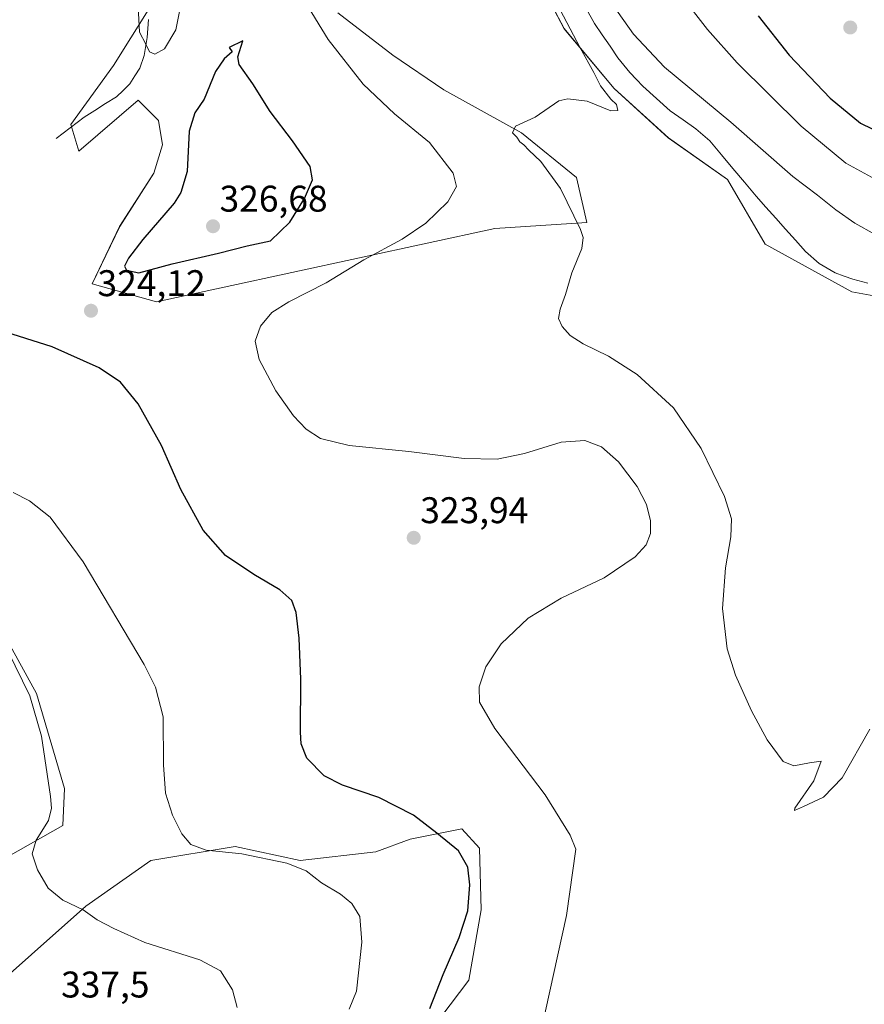
# Model space of a CAD drawing. Units: metres. Extents: x 597625 to 601098, y 4699043 to 4701405.
# Drawn here: x 598179 to 598407, y 4699949 to 4700215 of the extents above; entities that cross this region are included whole.
import ezdxf
from ezdxf.enums import TextEntityAlignment as Align

# ---------------------------------------------------------------- set-up
doc = ezdxf.new("R2010")
doc.units = ezdxf.units.M
doc.header["$MEASUREMENT"] = 0
for name, color, linetype, lineweight in [('Carátula', 7, 'Continuous', 5), ('Corriente natural lineal', 142, 'Continuous', 13), ('Cultivos herbáceos CxS', 92, 'Continuous', 0), ('Curva de nivel maestra', 36, 'Continuous', 30), ('Curva de nivel normal', 36, 'Continuous', 0), ('Matorral CxS', 135, 'Continuous', 0), ('Punto de cota en terreno', 7, 'Continuous', 0), ('Rótulo de punto de cota en terreno', 19, 'Continuous', 0)]:
    doc.layers.add(name, color=color, linetype=linetype, lineweight=lineweight)
doc.styles.add('Arial', font='txt', dxfattribs={"height": 0.2})

# ---------------------------------------------------------------- blocks, each defined once
blk = doc.blocks.new('*U154')
at = {"layer": 'Cultivos herbáceos CxS', "color": 92, "linetype": 'Continuous', "lineweight": 0}
for points in [[(598287.4505, 4699939.0153, 322.7879), (598300.0279, 4699955.6335, 322.0054), (598303.3473, 4699974.6053, 322.4713), (598302.8735, 4699991.2059, 322.477), (598298.1325, 4699996.4231, 323.228), (598284.1683, 4699993.6245, 326.6535), (598274.9015, 4699990.2573, 328.1339), (598254.5145, 4699987.8869, 329.7865), (598236.9729, 4699991.6809, 329.9983), (598214.2159, 4699987.8877, 331.9724), (598196.6739, 4699975.5555, 334.9272), (598167.2789, 4699949.4693, 338.5891)], [(598169.6505, 4699985.5157, 336.5803), (598190.5117, 4699997.3735, 333.4212), (598190.9853, 4700007.3331, 333.0667), (598183.3999, 4700032.9465, 334.108), (598168.2295, 4700060.4551, 334.1621)], [(598213.5277, 4700217.2611, 319.5528), (598204.1773, 4700202.4031, 320.4603), (598192.6261, 4700186.4457, 322.3073), (598194.8261, 4700179.2925, 322.7498), (598210.7773, 4700193.0491, 322.4487), (598216.2781, 4700187.5463, 323.5589), (598217.3777, 4700180.9433, 323.939), (598215.0127, 4700173.3625, 323.5416), (598205.8269, 4700158.9325, 324.1268), (598198.4387, 4700143.4867, 324.3005), (598215.7273, 4700138.5723, 323.1268), (598307.0347, 4700158.3811, 317.4842), (598331.7865, 4700160.0307, 314.4524), (598329.0359, 4700172.1367, 314.2082), (598314.1851, 4700184.2429, 314.9498), (598293.2837, 4700195.7991, 316.2899), (598279.5329, 4700205.1543, 317.0519), (598264.6989, 4700216.5725, 318.2204)], [(598320.2369, 4700222.7615, 314.9782), (598325.7365, 4700212.3065, 314.771), (598339.1641, 4700196.1843, 313.6752), (598353.7959, 4700182.8243, 313.9132), (598369.7397, 4700171.5859, 312.6274), (598379.8751, 4700154.1971, 312.6309), (598403.2917, 4700141.3209, 311.3716), (598433.9713, 4700135.7283, 310.2134), (598465.1725, 4700146.5199, 309.1184), (598493.4989, 4700150.1233, 308.9439), (598497.0031, 4700148.4105, 308.0994), (598520.9979, 4700147.0241, 307.333), (598533.9249, 4700147.7551, 306.8803), (598537.1119, 4700152.8399, 306.4303), (598536.8357, 4700154.8081, 306.3575), (598583.5947, 4700168.7101, 304.7096), (598607.9087, 4700171.5829, 304.2452), (598624.9593, 4700162.2277, 303.5831), (598627.3021, 4700097.5119, 303.741), (598687.9555, 4699964.1977, 302.3043), (598715.6425, 4699901.2907, 303.9387)]]:
    blk.add_polyline3d(points, dxfattribs=at)
blk = doc.blocks.new('*U155')
at = {"layer": 'Matorral CxS', "color": 135, "linetype": 'Continuous', "lineweight": 0}
for points in [[(598168.2295, 4700060.4551, 334.1621), (598183.3999, 4700032.9465, 334.108), (598190.9853, 4700007.3331, 333.0667), (598190.5117, 4699997.3735, 333.4212), (598169.6505, 4699985.5157, 336.5803)], [(598167.2789, 4699949.4693, 338.5891), (598196.6739, 4699975.5555, 334.9272), (598214.2159, 4699987.8877, 331.9724), (598236.9729, 4699991.6809, 329.9983), (598254.5145, 4699987.8869, 329.7865), (598274.9015, 4699990.2573, 328.1339), (598284.1683, 4699993.6245, 326.6535), (598298.1325, 4699996.4231, 323.228), (598302.8735, 4699991.2059, 322.477), (598303.3473, 4699974.6053, 322.4713), (598300.0279, 4699955.6335, 322.0054), (598287.4505, 4699939.0153, 322.7879)]]:
    blk.add_polyline3d(points, dxfattribs=at)
blk = doc.blocks.new('*U203')
at = {"layer": 'Curva de nivel normal', "color": 36, "linetype": 'Continuous', "lineweight": 0}
blk.add_polyline3d([(598267.76, 4699947.8, 330), (598269.74, 4699952.65, 330), (598271.13, 4699965.86, 330), (598270.61, 4699972.75, 330), (598268.48, 4699976.31, 330), (598265.39, 4699978.78, 330), (598260.3, 4699981.85, 330), (598256.12, 4699985.07, 330), (598250.88, 4699987.2, 330), (598238.78, 4699989.66, 330), (598229.13, 4699990.7, 330), (598225.06, 4699992.22, 330), (598222.56, 4699995.13, 330), (598220.05, 4700000.12, 330), (598218.2, 4700006.03, 330), (598217.62, 4700013.71, 330), (598217.58, 4700026.66, 330), (598215.5, 4700034.63, 330), (598212.39, 4700040.77, 330), (598196.02, 4700068.43, 330), (598187.07, 4700080.48, 330), (598181.54, 4700084.94, 330), (598177.08, 4700087.15, 330)], dxfattribs=at)
blk = doc.blocks.new('*U209')
at = {"layer": 'Curva de nivel maestra', "color": 36, "linetype": 'Continuous', "lineweight": 30}
blk.add_polyline3d([(598289.52, 4699947.97, 325), (598293.06, 4699957.11, 325), (598297.4, 4699967.12, 325), (598299.72, 4699974.3, 325), (598300.3, 4699981.36, 325), (598299.74, 4699986.14, 325), (598297.18, 4699990.53, 325), (598291.4, 4699995.24, 325), (598285.07, 4700000.1, 325), (598275.7, 4700004.91, 325), (598265.9, 4700008.26, 325), (598260.96, 4700010.73, 325), (598256.31, 4700015.47, 325), (598254.81, 4700019.39, 325), (598254.58, 4700022.49, 325), (598254.72, 4700036.81, 325), (598254.28, 4700047.85, 325), (598253.46, 4700054.78, 325), (598252.25, 4700058.06, 325), (598249.06, 4700060.89, 325), (598241.97, 4700065.02, 325), (598234.4, 4700070.18, 325), (598228.34, 4700077.04, 325), (598222.34, 4700087.99, 325), (598217.15, 4700099.89, 325), (598210.8, 4700111.09, 325), (598206.02, 4700116.98, 325), (598200.3, 4700120.79, 325), (598187.64, 4700126.5, 325), (598173.35, 4700130.99, 325)], dxfattribs=at)
blk = doc.blocks.new('5PATER')
at = {"layer": 'Carátula', "linetype": 'Continuous', "lineweight": 5}
h = blk.add_hatch(color=250, dxfattribs=at)
edge = h.paths.add_edge_path()
edge.add_ellipse((0, 0.01), major_axis=(-1.33, -1.34), ratio=0.999422, start_angle=0, end_angle=360)

msp = doc.modelspace()

# ---------------------------------------------------------------- linework, layer by layer
at = {"layer": 'Corriente natural lineal', "color": 142, "linetype": 'Continuous', "lineweight": 13}
for points in [[(598331.69, 4700217.61, 313.11), (598333.86, 4700213.74, 313.04), (598335.96, 4700210.65, 312.99), (598338.07, 4700207.57, 312.99), (598340.17, 4700204.48, 312.94), (598341.81, 4700202.46, 312.9), (598343.45, 4700200.44, 312.91), (598345.18, 4700198.62, 312.8), (598346.91, 4700196.8, 312.81), (598350.62, 4700193.46, 312.67), (598354.33, 4700190.12, 312.6), (598357.76, 4700187.69, 312.54), (598361.19, 4700185.26, 312.42), (598364.98, 4700182.03, 312.34), (598368.1, 4700178.31, 312.11), (598371.22, 4700174.6, 312.12), (598374.34, 4700170.88, 312.05), (598377.46, 4700167.16, 311.94), (598380.12, 4700164.17, 311.92), (598382.78, 4700161.18, 311.86), (598385.44, 4700158.2, 311.74), (598388.1, 4700155.21, 311.68), (598390.76, 4700152.22, 311.64), (598394.5, 4700148.97, 311.48), (598396.67, 4700147.71, 311.48), (598398.83, 4700146.44, 311.42), (598401.18, 4700145.58, 311.19), (598403.53, 4700144.71, 311.06), (598407.58, 4700143.68, 310.93)], [(598188.74, 4700182.69, 322.09), (598192.49, 4700185.57, 321.92), (598196.24, 4700188.45, 321.72), (598199.14, 4700190.27, 321.66), (598202.03, 4700192.08, 321.53), (598204.93, 4700193.9, 321.04), (598206.76, 4700195.66, 320.71), (598208.59, 4700197.41, 320.56), (598209.91, 4700199.54, 320.32), (598211.23, 4700201.67, 320.21), (598212.42, 4700205.06, 320.06), (598213.23, 4700209.89, 319.85), (598213.59, 4700214.8, 319.67)]]:
    msp.add_polyline3d(points, dxfattribs=at)
at = {"layer": 'Cultivos herbáceos CxS', "color": 92, "linetype": 'Continuous', "lineweight": 0}
for points in [[(598320.24, 4700222.76, 314.98), (598325.74, 4700212.31, 314.77), (598339.16, 4700196.18, 313.68), (598353.8, 4700182.82, 313.91), (598369.74, 4700171.59, 312.63), (598379.88, 4700154.2, 312.63), (598403.29, 4700141.32, 311.37), (598433.97, 4700135.73, 310.21), (598465.17, 4700146.52, 309.12), (598493.5, 4700150.12, 308.94), (598497, 4700148.41, 308.1), (598521, 4700147.02, 307.33), (598533.92, 4700147.76, 306.88), (598537.11, 4700152.84, 306.43), (598536.84, 4700154.81, 306.36)], [(598213.53, 4700217.26, 319.55), (598204.18, 4700202.4, 320.46), (598192.63, 4700186.45, 322.31), (598194.83, 4700179.29, 322.75), (598210.78, 4700193.05, 322.45), (598216.28, 4700187.55, 323.56), (598217.38, 4700180.94, 323.94), (598215.01, 4700173.36, 323.54), (598205.83, 4700158.93, 324.13), (598198.44, 4700143.49, 324.3), (598215.73, 4700138.57, 323.13), (598307.03, 4700158.38, 317.48), (598331.79, 4700160.03, 314.45), (598329.04, 4700172.14, 314.21), (598314.19, 4700184.24, 314.95), (598293.28, 4700195.8, 316.29), (598279.53, 4700205.15, 317.05), (598264.7, 4700216.57, 318.22)], [(598168.23, 4700060.46, 334.16), (598183.4, 4700032.95, 334.11), (598190.99, 4700007.33, 333.07), (598190.51, 4699997.37, 333.42), (598169.65, 4699985.52, 336.58)], [(598167.28, 4699949.47, 338.59), (598196.67, 4699975.56, 334.93), (598214.22, 4699987.89, 331.97), (598236.97, 4699991.68, 330), (598254.51, 4699987.89, 329.79), (598274.9, 4699990.26, 328.13), (598284.17, 4699993.62, 326.65), (598298.13, 4699996.42, 323.23), (598302.87, 4699991.21, 322.48), (598303.35, 4699974.61, 322.47), (598300.03, 4699955.63, 322.01), (598287.45, 4699939.02, 322.79)]]:
    msp.add_polyline3d(points, dxfattribs=at)
at = {"layer": 'Curva de nivel maestra', "color": 36, "linetype": 'Continuous', "lineweight": 30}
for points in [[(598378.06, 4700215.78, 325), (598386.39, 4700205.12, 325), (598397.46, 4700193.55, 325), (598405.63, 4700186.8, 325), (598411.73, 4700183.82, 325), (598418.6, 4700182.14, 325), (598427.31, 4700181.23, 325)], [(598211.01, 4700146.46, 325), (598219.95, 4700148.91, 325), (598232.48, 4700151.76, 325), (598240.19, 4700153.74, 325), (598246.54, 4700155.05, 325), (598251.69, 4700160.14, 325), (598255.65, 4700166.47, 325), (598257.8, 4700171.49, 325), (598257.19, 4700175.1, 325), (598252.45, 4700182.05, 325), (598246.42, 4700189.99, 325), (598241.73, 4700197.45, 325), (598238.09, 4700202.61, 325), (598237.71, 4700204.72, 325), (598239.01, 4700209.07, 325), (598235.36, 4700207.19, 325), (598236.17, 4700206.08, 325), (598233.97, 4700204.2, 325), (598231.71, 4700200.77, 325), (598228.59, 4700193.33, 325), (598226.1, 4700189.63, 325), (598224.6, 4700184.64, 325), (598224.02, 4700173.78, 325), (598222.35, 4700168.09, 325), (598220.51, 4700165.25, 325), (598212.12, 4700155.4, 325), (598208.25, 4700150.36, 325), (598207.16, 4700148.24, 325), (598207.64, 4700147.14, 325), (598211.01, 4700146.46, 325)]]:
    msp.add_polyline3d(points, dxfattribs=at)
at = {"layer": 'Curva de nivel normal', "color": 36, "linetype": 'Continuous', "lineweight": 0}
for points in [[(598333.51, 4700226.26, 315), (598344.36, 4700210.84, 315), (598352.74, 4700201.89, 315), (598370.63, 4700187.04, 315), (598387.36, 4700172.42, 315), (598394.04, 4700167.43, 315), (598399.01, 4700163.4, 315), (598404.08, 4700159.87, 315), (598409.62, 4700156.77, 315)], [(598449.83, 4700224.53, 320), (598460.46, 4700211.32, 320), (598465.35, 4700203.61, 320), (598466.22, 4700195.68, 320), (598462.64, 4700186.15, 320), (598455.19, 4700178.19, 320), (598445.97, 4700171.15, 320), (598440.56, 4700168.79, 320), (598431.97, 4700167.31, 320), (598420.64, 4700168.16, 320), (598411.57, 4700170.63, 320), (598401.63, 4700176.02, 320), (598389.59, 4700185.98, 320), (598372.37, 4700203.1, 320), (598364.32, 4700212.04, 320), (598360, 4700217.73, 320)], [(598255.94, 4700219.36, 320), (598262.02, 4700209.38, 320), (598271.47, 4700197.33, 320), (598279.92, 4700189.31, 320), (598289.37, 4700181.6, 320), (598295.8, 4700173.36, 320), (598296.68, 4700169.7, 320), (598294.3, 4700165.56, 320), (598288.38, 4700159.82, 320), (598282.01, 4700155.56, 320), (598271.71, 4700149.95, 320), (598261.52, 4700143.7, 320), (598251.47, 4700138.61, 320), (598246.88, 4700135.7, 320), (598243.8, 4700132.03, 320), (598242.34, 4700128.03, 320), (598243.44, 4700123.03, 320), (598247.95, 4700114.56, 320), (598252.74, 4700107.83, 320), (598256.1, 4700104.28, 320), (598260.01, 4700101.77, 320), (598267.75, 4700099.82, 320), (598283.83, 4700098.21, 320), (598298.7, 4700096.34, 320), (598307.64, 4700096.15, 320), (598314.97, 4700097.68, 320), (598324.89, 4700100.73, 320), (598331.26, 4700101.23, 320), (598335.75, 4700099.49, 320), (598340.35, 4700095.42, 320), (598345.36, 4700088.75, 320), (598347.93, 4700083.92, 320), (598349.02, 4700079.53, 320), (598349.01, 4700076.08, 320), (598347.84, 4700073.09, 320), (598344.86, 4700069.8, 320), (598336.52, 4700064.19, 320), (598324.86, 4700058.66, 320), (598315.97, 4700053.23, 320), (598308.68, 4700046.32, 320), (598304.56, 4700040.11, 320), (598302.74, 4700034.77, 320), (598302.86, 4700030.59, 320), (598307.05, 4700023.54, 320), (598320.57, 4700005.61, 320), (598327.34, 4699994.76, 320), (598328.84, 4699990.91, 320), (598326.36, 4699973.04, 320), (598319.49, 4699942.04, 320)], [(598408.15, 4700023.37, 315), (598400.64, 4700010.17, 315), (598395.62, 4700004.98, 315), (598390.28, 4700002.46, 315), (598387.85, 4700001.41, 315), (598387.92, 4700002.04, 315), (598393.03, 4700009.36, 315), (598394.99, 4700014.71, 315), (598391.83, 4700014.24, 315), (598387.67, 4700013.4, 315), (598384.73, 4700014.59, 315), (598380.48, 4700020.44, 315), (598376.19, 4700028.26, 315), (598371.9, 4700037.87, 315), (598369.67, 4700044.98, 315), (598368.44, 4700055.9, 315), (598369.23, 4700066.81, 315), (598370.63, 4700075.23, 315), (598370.82, 4700080.06, 315), (598368.96, 4700086.11, 315), (598362.66, 4700099.06, 315), (598355.17, 4700110.06, 315), (598345.35, 4700119.03, 315), (598337.7, 4700123.92, 315), (598330.85, 4700127.26, 315), (598327.36, 4700129.51, 315), (598325.18, 4700131.92, 315), (598324.2, 4700134.1, 315), (598324.6, 4700136.66, 315), (598326.05, 4700140.56, 315), (598327.74, 4700146.4, 315), (598330.46, 4700153.03, 315), (598330.81, 4700155.94, 315), (598330.08, 4700158.11, 315), (598324.68, 4700169.2, 315), (598319.38, 4700176.44, 315), (598316.14, 4700179.54, 315), (598314.87, 4700180.93, 315), (598313.75, 4700181.81, 315), (598312.91, 4700183.05, 315), (598311.75, 4700184.22, 315), (598312.54, 4700185.97, 315), (598317.88, 4700188.44, 315), (598324.3, 4700192.84, 315), (598326.73, 4700193.41, 315), (598331.87, 4700192.77, 315), (598338.29, 4700190.16, 315), (598340.14, 4700190.26, 315), (598339.81, 4700191.82, 315), (598338.25, 4700193.32, 315), (598335.52, 4700196.92, 315), (598333.75, 4700200.48, 315), (598330.06, 4700207.12, 315), (598322.87, 4700220.93, 315)], [(598210.81, 4700218.2, 320), (598211.17, 4700211.34, 320), (598212.92, 4700208.09, 320), (598213.86, 4700206.04, 320), (598215.31, 4700205.4, 320), (598217.96, 4700206.88, 320), (598220.94, 4700212.03, 320), (598222.06, 4700217.36, 320)], [(598175.69, 4700044.43, 335), (598181.64, 4700032.28, 335), (598184.78, 4700021.46, 335), (598187.15, 4700005.12, 335), (598187.42, 4700001.98, 335), (598186.65, 4699998.72, 335), (598183.33, 4699993.42, 335), (598182.25, 4699989.74, 335), (598183.68, 4699985.35, 335), (598186.54, 4699980.46, 335), (598190.5, 4699977.17, 335), (598196.02, 4699974.6, 335), (598199.78, 4699971.85, 335), (598204.21, 4699969.56, 335), (598212.6, 4699965.76, 335), (598227.44, 4699961.12, 335), (598233.02, 4699958.09, 335), (598236.22, 4699953.05, 335), (598237.49, 4699948.28, 335)]]:
    msp.add_polyline3d(points, dxfattribs=at)
at = {"layer": 'Matorral CxS', "color": 135, "linetype": 'Continuous', "lineweight": 0}
for points in [[(598510.55, 4700215.61, 307.09), (598528.7, 4700205.15, 306.34), (598538.05, 4700185.89, 306.3), (598536.84, 4700154.81, 306.36), (598537.11, 4700152.84, 306.43), (598533.92, 4700147.76, 306.88), (598521, 4700147.02, 307.33), (598497, 4700148.41, 308.1), (598493.5, 4700150.12, 308.94), (598465.17, 4700146.52, 309.12), (598433.97, 4700135.73, 310.21), (598433.97, 4700135.73, 310.21), (598403.29, 4700141.32, 311.37), (598379.88, 4700154.2, 312.63), (598369.74, 4700171.59, 312.63), (598353.8, 4700182.82, 313.91), (598339.16, 4700196.18, 313.68), (598325.74, 4700212.31, 314.77), (598320.24, 4700222.76, 314.98)], [(598320.24, 4700222.76, 314.98), (598325.74, 4700212.31, 314.77), (598339.16, 4700196.18, 313.68), (598353.8, 4700182.82, 313.91), (598369.74, 4700171.59, 312.63), (598379.88, 4700154.2, 312.63), (598403.29, 4700141.32, 311.37), (598433.97, 4700135.73, 310.21), (598465.17, 4700146.52, 309.12), (598493.5, 4700150.12, 308.94), (598497, 4700148.41, 308.1), (598521, 4700147.02, 307.33), (598533.92, 4700147.76, 306.88), (598537.11, 4700152.84, 306.43), (598536.84, 4700154.81, 306.36)], [(598264.7, 4700216.57, 318.22), (598279.53, 4700205.15, 317.05), (598293.28, 4700195.8, 316.29), (598314.19, 4700184.24, 314.95), (598329.04, 4700172.14, 314.21), (598331.79, 4700160.03, 314.45), (598307.03, 4700158.38, 317.48), (598215.73, 4700138.57, 323.13), (598198.44, 4700143.49, 324.3), (598205.83, 4700158.93, 324.13), (598215.01, 4700173.36, 323.54), (598217.38, 4700180.94, 323.94), (598216.28, 4700187.55, 323.56), (598210.78, 4700193.05, 322.45), (598194.83, 4700179.29, 322.75), (598192.63, 4700186.45, 322.31), (598204.18, 4700202.4, 320.46), (598213.53, 4700217.26, 319.55)], [(598213.53, 4700217.26, 319.55), (598204.18, 4700202.4, 320.46), (598192.63, 4700186.45, 322.31), (598194.83, 4700179.29, 322.75), (598210.78, 4700193.05, 322.45), (598216.28, 4700187.55, 323.56), (598217.38, 4700180.94, 323.94), (598215.01, 4700173.36, 323.54), (598205.83, 4700158.93, 324.13), (598198.44, 4700143.49, 324.3), (598215.73, 4700138.57, 323.13), (598307.03, 4700158.38, 317.48), (598331.79, 4700160.03, 314.45), (598329.04, 4700172.14, 314.21), (598314.19, 4700184.24, 314.95), (598293.28, 4700195.8, 316.29), (598279.53, 4700205.15, 317.05), (598264.7, 4700216.57, 318.22)], [(598168.23, 4700060.46, 334.16), (598183.4, 4700032.95, 334.11), (598190.99, 4700007.33, 333.07), (598190.51, 4699997.37, 333.42), (598169.65, 4699985.52, 336.58)], [(598167.28, 4699949.47, 338.59), (598196.67, 4699975.56, 334.93), (598214.22, 4699987.89, 331.97), (598236.97, 4699991.68, 330), (598254.51, 4699987.89, 329.79), (598274.9, 4699990.26, 328.13), (598284.17, 4699993.62, 326.65), (598298.13, 4699996.42, 323.23), (598302.87, 4699991.21, 322.48), (598303.35, 4699974.61, 322.47), (598300.03, 4699955.63, 322.01), (598287.45, 4699939.02, 322.79)]]:
    msp.add_polyline3d(points, dxfattribs=at)

# ---------------------------------------------------------------- block references
at = {"layer": 'Cultivos herbáceos CxS', "color": 92, "linetype": 'Continuous', "lineweight": 0}
msp.add_blockref('*U154', (0, 0), dxfattribs=at)
at = {"layer": 'Curva de nivel maestra', "color": 36, "linetype": 'Continuous', "lineweight": 30}
msp.add_blockref('*U209', (0, 0), dxfattribs=at)
at = {"layer": 'Curva de nivel normal', "color": 36, "linetype": 'Continuous', "lineweight": 0}
msp.add_blockref('*U203', (0, 0), dxfattribs=at)
at = {"layer": 'Matorral CxS', "color": 135, "linetype": 'Continuous', "lineweight": 0}
msp.add_blockref('*U155', (0, 0), dxfattribs=at)
at = {"layer": 'Punto de cota en terreno', "linetype": 'Continuous', "lineweight": 0}
for p in [(598402.86, 4700212.62, 328.17), (598231, 4700159, 326.68), (598198.09, 4700136.2, 324.12), (598285.13, 4700074.95, 323.94)]:
    msp.add_blockref('5PATER', p, dxfattribs=at)

# ---------------------------------------------------------------- texts
at = {"layer": 'Rótulo de punto de cota en terreno', "color": 19, "linetype": 'Continuous', "lineweight": 0, "style": 'Arial'}
for s, p in [('326,68', (598232.76, 4700160.76)), ('324,12', (598199.85, 4700137.96)), ('323,94', (598286.89, 4700076.71)), ('337,5', (598190.02, 4699948.75))]:
    msp.add_text(s, height=7, dxfattribs=at).set_placement(p, align=Align.BOTTOM_LEFT)

doc.saveas('drawing.dxf')
